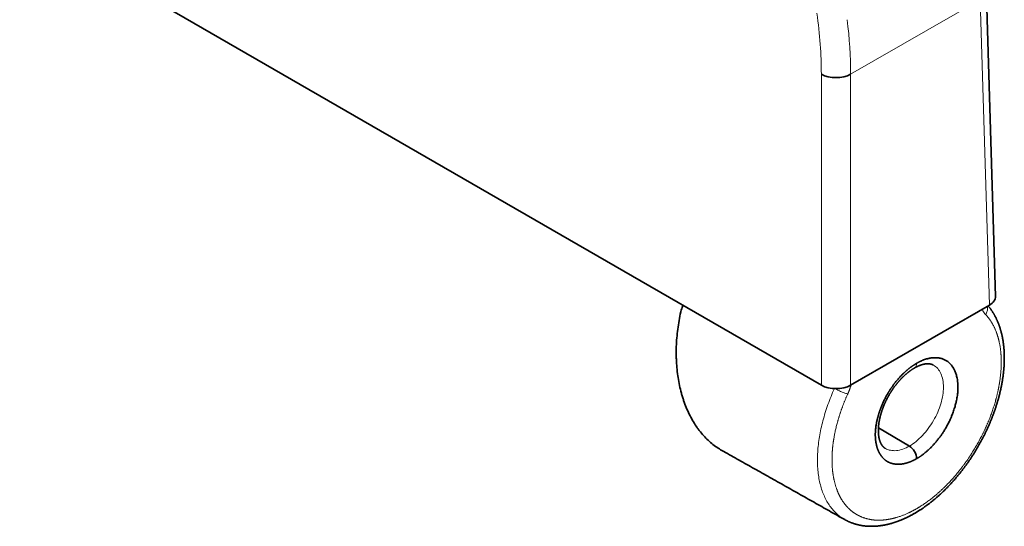
# Model space of a CAD drawing. Units: millimetres. Extents: x 20 to 384, y 1 to 294.
# Drawn here: x 289 to 384, y 170 to 219 of the extents above; entities that cross this region are included whole.
import ezdxf

# ---------------------------------------------------------------- set-up
doc = ezdxf.new("R2010")
doc.units = ezdxf.units.MM
doc.layers.add('1', color=7, linetype='Continuous', true_color=0xffffff)

msp = doc.modelspace()

# ---------------------------------------------------------------- linework, layer by layer
at = {"layer": '1', "color": 18, "linetype": 'Continuous', "lineweight": 35}
for p, q in [((288.779, 228.473), (366.287, 183.724)), ((383.124, 192.311), (382.23, 221.89)), ((369.115, 183.724), (382.539, 191.474)), ((377.109, 185.669), (377.11, 185.669)), ((371.805, 179.594), (374.799, 177.835)), ((372.458, 177.614), (372.459, 177.613)), ((368.552, 170.72), (368.556, 170.718))]:
    msp.add_line(p, q, dxfattribs=at)
at = {"layer": '1', "color": 8, "linetype": 'Continuous', "lineweight": 18}
for p, q in [((369.115, 213.808), (381.645, 221.042)), ((382.539, 191.474), (381.645, 221.042)), ((366.287, 183.724), (366.287, 213.808)), ((369.115, 183.724), (369.115, 213.808))]:
    msp.add_line(p, q, dxfattribs=at)
for centre, major_axis, ratio, start_param, end_param in [((338.813, 229.106), (18.908, -33.935), 0.587338, 0.811729, 0.988134), ((340.228, 229.894), (19.909, -35.667), 0.586853, 0.811286, 0.961976)]:
    msp.add_ellipse(centre, major_axis=major_axis, ratio=ratio, start_param=start_param, end_param=end_param, dxfattribs=at)
at = {"layer": '1', "color": 18, "linetype": 'Continuous', "lineweight": 35}
for centre, major_axis, ratio, start_param, end_param in [((367.701, 214.595), (-2, 0), 0.557025, 0.78555, 2.356042), ((381.124, 192.291), (2.001, 0), 0.577174, 5.497939, 6.300633), ((360.403, 189.943), (6.375, 11.043), 0.57735, 1.763663, 1.800219), ((367.701, 184.541), (2, 0), 0.577526, 3.927143, 5.497635), ((374.792, 177.022), (-0.5, 0.867), 0.577348, 3.927749, 5.488313)]:
    msp.add_ellipse(centre, major_axis=major_axis, ratio=ratio, start_param=start_param, end_param=end_param, dxfattribs=at)
for points, degree, knots in [([(368.556, 170.718), (368.567, 170.712), (368.602, 170.692), (368.662, 170.66), (368.735, 170.622), (368.808, 170.585), (368.882, 170.55), (368.957, 170.516), (369.033, 170.483), (369.109, 170.451), (369.186, 170.421), (369.263, 170.392), (369.341, 170.364), (369.42, 170.337), (369.499, 170.311), (369.579, 170.287), (369.659, 170.264), (369.74, 170.242), (369.822, 170.222), (369.904, 170.203), (369.987, 170.185), (370.07, 170.168), (370.154, 170.153), (370.238, 170.139), (370.323, 170.126), (370.409, 170.115), (370.495, 170.104), (370.581, 170.096), (370.668, 170.088), (370.756, 170.082), (370.844, 170.077), (370.932, 170.073), (371.021, 170.071), (371.11, 170.07), (371.2, 170.07), (371.29, 170.072), (371.381, 170.075), (371.472, 170.079), (371.563, 170.085), (371.655, 170.092), (371.747, 170.1), (371.84, 170.11), (371.933, 170.121), (372.026, 170.133), (372.12, 170.147), (372.213, 170.162), (372.308, 170.178), (372.402, 170.196), (372.497, 170.215), (372.592, 170.235), (372.687, 170.256), (372.782, 170.279), (372.878, 170.304), (372.974, 170.329), (373.07, 170.356), (373.166, 170.384), (373.262, 170.414), (373.359, 170.445), (373.456, 170.477), (373.552, 170.51), (373.649, 170.545), (373.746, 170.581), (373.843, 170.618), (373.94, 170.656), (374.038, 170.696), (374.135, 170.737), (374.232, 170.779), (374.329, 170.823), (374.427, 170.867), (374.524, 170.913), (374.621, 170.96), (374.718, 171.009), (374.816, 171.058), (374.913, 171.109), (375.01, 171.161), (375.107, 171.214), (375.204, 171.268), (375.301, 171.324), (375.398, 171.38), (375.494, 171.438), (375.591, 171.497), (375.687, 171.557), (375.783, 171.618), (375.879, 171.68), (375.975, 171.743), (376.071, 171.808), (376.167, 171.873), (376.262, 171.94), (376.357, 172.007), (376.452, 172.076), (376.547, 172.146), (376.641, 172.217), (376.736, 172.288), (376.83, 172.361), (376.923, 172.435), (377.017, 172.51), (377.11, 172.586), (377.203, 172.663), (377.296, 172.74), (377.388, 172.819), (377.48, 172.899), (377.572, 172.98), (377.663, 173.061), (377.754, 173.144), (377.845, 173.227), (377.935, 173.311), (378.025, 173.397), (378.115, 173.483), (378.204, 173.57), (378.293, 173.658), (378.381, 173.747), (378.469, 173.836), (378.557, 173.927), (378.644, 174.018), (378.731, 174.11), (378.817, 174.203), (378.903, 174.297), (378.988, 174.391), (379.073, 174.486), (379.158, 174.582), (379.242, 174.679), (379.325, 174.777), (379.408, 174.875), (379.49, 174.974), (379.572, 175.074), (379.654, 175.174), (379.735, 175.275), (379.815, 175.377), (379.895, 175.48), (379.974, 175.583), (380.053, 175.686), (380.131, 175.791), (380.208, 175.896), (380.285, 176.001), (380.361, 176.108), (380.437, 176.215), (380.512, 176.322), (380.587, 176.43), (380.661, 176.539), (380.734, 176.648), (380.806, 176.757), (380.878, 176.867), (380.95, 176.978), (381.02, 177.089), (381.09, 177.201), (381.159, 177.313), (381.228, 177.426), (381.296, 177.539), (381.363, 177.652), (381.429, 177.766), (381.495, 177.88), (381.56, 177.995), (381.625, 178.11), (381.688, 178.226), (381.751, 178.341), (381.813, 178.458), (381.874, 178.574), (381.935, 178.691), (381.995, 178.808), (382.054, 178.926), (382.112, 179.044), (382.169, 179.162), (382.226, 179.28), (382.282, 179.399), (382.337, 179.518), (382.391, 179.637), (382.445, 179.756), (382.497, 179.876), (382.549, 179.995), (382.6, 180.115), (382.65, 180.235), (382.699, 180.356), (382.748, 180.476), (382.795, 180.596), (382.842, 180.717), (382.888, 180.838), (382.933, 180.959), (382.977, 181.08), (383.02, 181.201), (383.062, 181.322), (383.104, 181.443), (383.144, 181.564), (383.184, 181.685), (383.222, 181.806), (383.26, 181.927), (383.297, 182.049), (383.333, 182.17), (383.368, 182.291), (383.402, 182.412), (383.435, 182.533), (383.467, 182.654), (383.499, 182.775), (383.529, 182.895), (383.558, 183.016), (383.587, 183.136), (383.614, 183.257), (383.64, 183.377), (383.666, 183.497), (383.69, 183.617), (383.714, 183.736), (383.736, 183.856), (383.758, 183.975), (383.778, 184.094), (383.798, 184.213), (383.817, 184.331), (383.834, 184.45), (383.851, 184.568), (383.866, 184.685), (383.881, 184.803), (383.894, 184.92), (383.907, 185.037), (383.918, 185.153), (383.929, 185.269), (383.938, 185.385), (383.947, 185.5), (383.954, 185.615), (383.96, 185.73), (383.966, 185.844), (383.97, 185.958), (383.973, 186.071), (383.975, 186.184), (383.976, 186.296), (383.976, 186.408), (383.975, 186.519), (383.973, 186.63), (383.97, 186.741), (383.966, 186.85), (383.961, 186.96), (383.955, 187.069), (383.947, 187.177), (383.939, 187.284), (383.929, 187.391), (383.919, 187.498), (383.907, 187.604), (383.895, 187.709), (383.881, 187.813), (383.866, 187.917), (383.85, 188.02), (383.834, 188.123), (383.816, 188.224), (383.797, 188.325), (383.776, 188.426), (383.755, 188.525), (383.733, 188.624), (383.71, 188.722), (383.686, 188.819), (383.66, 188.916), (383.634, 189.011), (383.606, 189.106), (383.578, 189.2), (383.548, 189.293), (383.518, 189.385), (383.486, 189.477), (383.453, 189.567), (383.42, 189.657), (383.385, 189.745), (383.349, 189.833), (383.313, 189.919), (383.275, 190.005), (383.236, 190.09), (383.197, 190.174), (383.156, 190.256), (383.115, 190.338), (383.072, 190.419), (383.028, 190.499), (382.984, 190.577), (382.939, 190.655), (382.892, 190.732), (382.845, 190.807), (382.797, 190.881), (382.748, 190.955), (382.698, 191.027), (382.647, 191.098), (382.595, 191.168), (382.543, 191.237), (382.489, 191.305), (382.445, 191.359), (382.419, 191.391), (382.411, 191.4)], 3, [0, 0, 0, 0, 0.001629, 0.00505, 0.008472, 0.011893, 0.015316, 0.018741, 0.022167, 0.025595, 0.029025, 0.032458, 0.035895, 0.039334, 0.042777, 0.046225, 0.049676, 0.053132, 0.056593, 0.060058, 0.063529, 0.067006, 0.070488, 0.073976, 0.077469, 0.080969, 0.084475, 0.087987, 0.091506, 0.095031, 0.098563, 0.102101, 0.105646, 0.109197, 0.112755, 0.116319, 0.11989, 0.123467, 0.12705, 0.13064, 0.134235, 0.137836, 0.141443, 0.145055, 0.148673, 0.152296, 0.155924, 0.159557, 0.163194, 0.166836, 0.170482, 0.174133, 0.177787, 0.181444, 0.185105, 0.18877, 0.192437, 0.196107, 0.19978, 0.203455, 0.207132, 0.210812, 0.214493, 0.218176, 0.221861, 0.225547, 0.229234, 0.232922, 0.236611, 0.240301, 0.243992, 0.247683, 0.251375, 0.255067, 0.25876, 0.262452, 0.266145, 0.269837, 0.273529, 0.277221, 0.280913, 0.284605, 0.288296, 0.291987, 0.295677, 0.299367, 0.303056, 0.306744, 0.310432, 0.314119, 0.317806, 0.321492, 0.325177, 0.328861, 0.332545, 0.336228, 0.33991, 0.343591, 0.347272, 0.350952, 0.354631, 0.358309, 0.361986, 0.365663, 0.369339, 0.373014, 0.376688, 0.380361, 0.384034, 0.387706, 0.391378, 0.395048, 0.398718, 0.402387, 0.406056, 0.409724, 0.413391, 0.417057, 0.420723, 0.424389, 0.428053, 0.431718, 0.435381, 0.439044, 0.442707, 0.446369, 0.450031, 0.453692, 0.457353, 0.461013, 0.464673, 0.468332, 0.471992, 0.47565, 0.479309, 0.482967, 0.486625, 0.490283, 0.49394, 0.497597, 0.501254, 0.504911, 0.508568, 0.512224, 0.51588, 0.519537, 0.523193, 0.526849, 0.530505, 0.534161, 0.537817, 0.541473, 0.545129, 0.548785, 0.552441, 0.556097, 0.559753, 0.56341, 0.567066, 0.570723, 0.57438, 0.578037, 0.581695, 0.585352, 0.58901, 0.592668, 0.596327, 0.599986, 0.603645, 0.607304, 0.610964, 0.614625, 0.618285, 0.621947, 0.625608, 0.62927, 0.632933, 0.636596, 0.64026, 0.643924, 0.647589, 0.651254, 0.65492, 0.658587, 0.662254, 0.665922, 0.669591, 0.67326, 0.67693, 0.680601, 0.684272, 0.687944, 0.691617, 0.695291, 0.698966, 0.702641, 0.706317, 0.709994, 0.713672, 0.71735, 0.721029, 0.72471, 0.728391, 0.732072, 0.735755, 0.739439, 0.743123, 0.746808, 0.750494, 0.754181, 0.757868, 0.761557, 0.765245, 0.768935, 0.772626, 0.776317, 0.780008, 0.783701, 0.787393, 0.791087, 0.794781, 0.798475, 0.802169, 0.805864, 0.809559, 0.813254, 0.816949, 0.820645, 0.82434, 0.828034, 0.831729, 0.835423, 0.839116, 0.842809, 0.8465, 0.850191, 0.853881, 0.85757, 0.861257, 0.864942, 0.868626, 0.872307, 0.875987, 0.879664, 0.883339, 0.887011, 0.89068, 0.894346, 0.898009, 0.901668, 0.905324, 0.908975, 0.912623, 0.916266, 0.919904, 0.923538, 0.927167, 0.93079, 0.934409, 0.938022, 0.941629, 0.94523, 0.948825, 0.952414, 0.955997, 0.959574, 0.963144, 0.966707, 0.970264, 0.973815, 0.977359, 0.980896, 0.984427, 0.987951, 0.991468, 0.994979, 0.998484, 1, 1, 1, 1]), ([(352.745, 191.016), (352.679, 190.735), (352.62, 190.455), (352.515, 189.896), (352.423, 189.338), (352.325, 188.504), (352.266, 187.673), (352.254, 187.121), (352.254, 186.777), (352.255, 186.708), (352.257, 186.571), (352.261, 186.365), (352.269, 186.162), (352.29, 185.757), (352.331, 185.225), (352.431, 184.447), (352.571, 183.69), (352.689, 183.198), (352.772, 182.896), (352.789, 182.835), (352.824, 182.715), (352.842, 182.655), (352.896, 182.476), (352.934, 182.359), (353.052, 182.01), (353.221, 181.558), (353.509, 180.916), (353.832, 180.309), (354.07, 179.928), (354.257, 179.652), (354.321, 179.561), (354.42, 179.428), (354.453, 179.384), (354.52, 179.296), (354.688, 179.081), (355.005, 178.715), (355.453, 178.276), (355.928, 177.885), (356.262, 177.657), (356.508, 177.505), (356.583, 177.461), (356.659, 177.418)], 3, [0, 0, 0, 0, 0.04894, 0.04894, 0.097881, 0.146821, 0.195762, 0.244702, 0.244702, 0.256937, 0.256937, 0.269172, 0.293643, 0.293643, 0.342583, 0.391524, 0.440464, 0.489404, 0.489404, 0.501639, 0.501639, 0.513875, 0.513875, 0.538345, 0.538345, 0.587285, 0.636226, 0.685166, 0.734107, 0.734107, 0.758577, 0.758577, 0.770812, 0.770812, 0.783047, 0.831987, 0.880928, 0.929868, 0.978809, 0.978809, 1, 1, 1, 1]), ([(375.5, 176.614), (375.11, 176.389), (374.72, 176.255), (374.336, 176.123), (373.606, 176.051), (373.279, 176.113), (372.95, 176.175), (372.4, 176.493), (372.181, 176.749), (371.965, 177.001), (371.662, 177.67), (371.584, 178.068), (371.504, 178.472), (371.504, 179.369), (371.584, 179.865), (371.662, 180.353), (371.965, 181.371), (372.181, 181.874), (372.4, 182.383), (372.949, 183.335), (373.279, 183.779), (373.605, 184.217), (374.334, 184.987), (374.719, 185.3), (375.109, 185.616), (375.5, 185.842)], 2, [0, 0, 0, 0.0625, 0.0625, 0.125, 0.1875, 0.1875, 0.25, 0.3125, 0.3125, 0.375, 0.4375, 0.4375, 0.5, 0.5625, 0.5625, 0.625, 0.6875, 0.6875, 0.75, 0.8125, 0.8125, 0.875, 0.9375, 0.9375, 1, 1, 1]), ([(375.293, 185.384), (375.298, 185.388), (375.321, 185.401), (375.361, 185.423), (375.411, 185.45), (375.461, 185.477), (375.511, 185.502), (375.561, 185.526), (375.61, 185.549), (375.659, 185.572), (375.707, 185.592), (375.755, 185.612), (375.802, 185.631), (375.849, 185.649), (375.895, 185.666), (375.941, 185.681), (375.987, 185.696), (376.031, 185.709), (376.076, 185.722), (376.119, 185.733), (376.162, 185.744), (376.205, 185.753), (376.247, 185.762), (376.288, 185.769), (376.329, 185.776), (376.369, 185.781), (376.408, 185.786), (376.447, 185.789), (376.485, 185.792), (376.522, 185.794), (376.559, 185.795), (376.595, 185.795), (376.631, 185.794), (376.666, 185.793), (376.701, 185.79), (376.735, 185.786), (376.768, 185.782), (376.801, 185.777), (376.834, 185.771), (376.866, 185.764), (376.898, 185.755), (376.929, 185.746), (376.961, 185.736), (376.992, 185.725), (377.023, 185.712), (377.053, 185.698), (377.082, 185.684), (377.101, 185.674), (377.109, 185.669)], 3, [0, 0, 0, 0, 0.006711, 0.027246, 0.047764, 0.068267, 0.088757, 0.109234, 0.129701, 0.150159, 0.170611, 0.19106, 0.211508, 0.231958, 0.252414, 0.272878, 0.293357, 0.313853, 0.334374, 0.354926, 0.375514, 0.396146, 0.41683, 0.437577, 0.458394, 0.479295, 0.50029, 0.521394, 0.542622, 0.56399, 0.585517, 0.607223, 0.629132, 0.651268, 0.67366, 0.696339, 0.719339, 0.742699, 0.766459, 0.790665, 0.815363, 0.840602, 0.866427, 0.892878, 0.919974, 0.947712, 0.976039, 1, 1, 1, 1]), ([(375.5, 176.614), (375.508, 176.619), (375.527, 176.629), (375.557, 176.648), (375.594, 176.67), (375.637, 176.696), (375.686, 176.727), (375.741, 176.762), (375.802, 176.802), (375.869, 176.847), (375.942, 176.898), (376.021, 176.955), (376.105, 177.018), (376.195, 177.087), (376.291, 177.164), (376.435, 177.283), (376.62, 177.446), (376.838, 177.654), (377.042, 177.864), (377.24, 178.081), (377.435, 178.309), (377.628, 178.551), (377.814, 178.802), (377.962, 179.015), (378.077, 179.189), (378.163, 179.325), (378.252, 179.47), (378.343, 179.626), (378.436, 179.793), (378.53, 179.969), (378.646, 180.199), (378.765, 180.454), (378.873, 180.707), (378.944, 180.886), (379.008, 181.053), (379.073, 181.234), (379.145, 181.452), (379.21, 181.668), (379.282, 181.933), (379.366, 182.289), (379.435, 182.685), (379.476, 183.047), (379.493, 183.314), (379.497, 183.538), (379.492, 183.786), (379.466, 184.114), (379.413, 184.43), (379.346, 184.69), (379.291, 184.865), (379.23, 185.025), (379.165, 185.17), (379.093, 185.313), (378.994, 185.48), (378.843, 185.69), (378.671, 185.87), (378.508, 186.004), (378.386, 186.087), (378.259, 186.16), (378.128, 186.222), (377.995, 186.273), (377.859, 186.314), (377.721, 186.345), (377.58, 186.367), (377.44, 186.379), (377.3, 186.383), (377.155, 186.38), (376.994, 186.367), (376.839, 186.345), (376.687, 186.316), (376.537, 186.28), (376.362, 186.23), (376.208, 186.177), (376.084, 186.128), (376.001, 186.094), (375.922, 186.059), (375.847, 186.025), (375.778, 185.991), (375.713, 185.958), (375.653, 185.927), (375.598, 185.897), (375.547, 185.869), (375.515, 185.851), (375.5, 185.842)], 3, [0, 0, 0, 0, 0.001958, 0.004403, 0.007333, 0.010749, 0.01465, 0.019037, 0.02391, 0.029269, 0.035112, 0.041441, 0.048256, 0.055555, 0.06334, 0.071609, 0.090693, 0.108967, 0.126433, 0.143093, 0.160923, 0.178754, 0.196587, 0.214422, 0.222928, 0.231992, 0.241615, 0.251795, 0.262533, 0.273828, 0.28568, 0.306095, 0.321826, 0.332876, 0.339246, 0.352879, 0.366364, 0.379703, 0.392896, 0.415624, 0.446497, 0.468393, 0.48623, 0.500005, 0.514316, 0.538104, 0.571355, 0.586969, 0.601927, 0.61623, 0.629878, 0.642874, 0.658141, 0.68195, 0.714306, 0.728838, 0.743232, 0.757486, 0.771599, 0.785571, 0.798949, 0.812324, 0.825698, 0.83907, 0.850789, 0.863627, 0.877584, 0.892661, 0.903293, 0.915777, 0.930113, 0.946302, 0.953408, 0.960129, 0.966464, 0.972413, 0.977976, 0.983153, 0.987944, 0.992349, 0.996368, 1, 1, 1, 1]), ([(372.458, 177.614), (372.453, 177.618), (372.437, 177.627), (372.412, 177.643), (372.383, 177.664), (372.355, 177.685), (372.329, 177.707), (372.303, 177.73), (372.278, 177.754), (372.254, 177.779), (372.231, 177.804), (372.208, 177.83), (372.187, 177.857), (372.166, 177.885), (372.145, 177.914), (372.125, 177.944), (372.106, 177.974), (372.087, 178.006), (372.069, 178.038), (372.051, 178.071), (372.034, 178.106), (372.017, 178.141), (372.001, 178.177), (371.985, 178.214), (371.97, 178.253), (371.955, 178.292), (371.941, 178.332), (371.928, 178.373), (371.915, 178.415), (371.903, 178.459), (371.891, 178.503), (371.88, 178.548), (371.87, 178.594), (371.86, 178.641), (371.851, 178.69), (371.842, 178.739), (371.834, 178.789), (371.827, 178.84), (371.821, 178.892), (371.815, 178.945), (371.81, 178.998), (371.806, 179.053), (371.803, 179.108), (371.8, 179.165), (371.798, 179.222), (371.797, 179.28), (371.797, 179.339), (371.797, 179.398), (371.799, 179.458), (371.801, 179.52), (371.804, 179.581), (371.808, 179.644), (371.812, 179.707), (371.818, 179.771), (371.824, 179.835), (371.832, 179.9), (371.84, 179.966), (371.849, 180.032), (371.859, 180.099), (371.869, 180.167), (371.881, 180.234), (371.893, 180.303), (371.907, 180.371), (371.921, 180.441), (371.936, 180.51), (371.952, 180.58), (371.969, 180.651), (371.986, 180.722), (372.005, 180.793), (372.025, 180.864), (372.045, 180.936), (372.066, 181.007), (372.088, 181.079), (372.111, 181.152), (372.135, 181.224), (372.159, 181.297), (372.185, 181.369), (372.211, 181.442), (372.238, 181.515), (372.266, 181.588), (372.295, 181.661), (372.324, 181.734), (372.355, 181.807), (372.386, 181.879), (372.418, 181.952), (372.45, 182.025), (372.484, 182.097), (372.518, 182.17), (372.553, 182.242), (372.589, 182.314), (372.625, 182.386), (372.662, 182.457), (372.7, 182.528), (372.738, 182.599), (372.778, 182.67), (372.817, 182.74), (372.858, 182.81), (372.899, 182.88), (372.941, 182.949), (372.983, 183.018), (373.026, 183.086), (373.07, 183.154), (373.114, 183.221), (373.158, 183.288), (373.203, 183.354), (373.249, 183.42), (373.295, 183.485), (373.342, 183.549), (373.389, 183.613), (373.437, 183.676), (373.485, 183.739), (373.533, 183.801), (373.582, 183.862), (373.631, 183.923), (373.681, 183.982), (373.731, 184.041), (373.781, 184.1), (373.832, 184.157), (373.883, 184.214), (373.934, 184.27), (373.986, 184.325), (374.037, 184.379), (374.089, 184.432), (374.141, 184.484), (374.194, 184.536), (374.246, 184.586), (374.299, 184.636), (374.351, 184.684), (374.404, 184.732), (374.457, 184.779), (374.51, 184.825), (374.563, 184.869), (374.616, 184.913), (374.669, 184.956), (374.722, 184.998), (374.775, 185.038), (374.828, 185.078), (374.881, 185.117), (374.933, 185.154), (374.986, 185.191), (375.038, 185.226), (375.09, 185.26), (375.142, 185.294), (375.194, 185.326), (375.244, 185.356), (375.277, 185.375), (375.293, 185.384)], 3, [0, 0, 0, 0, 0.005481, 0.014953, 0.024342, 0.03358, 0.042624, 0.051452, 0.060058, 0.068452, 0.076646, 0.084659, 0.092507, 0.100207, 0.107776, 0.115228, 0.122576, 0.129832, 0.137007, 0.144109, 0.151147, 0.158129, 0.165061, 0.17195, 0.178801, 0.185618, 0.192406, 0.199169, 0.205911, 0.212633, 0.219341, 0.226035, 0.232718, 0.239393, 0.246061, 0.252723, 0.259382, 0.266039, 0.272694, 0.27935, 0.286006, 0.292664, 0.299323, 0.305986, 0.312653, 0.319324, 0.325999, 0.33268, 0.339366, 0.346057, 0.352755, 0.359458, 0.366168, 0.372885, 0.379608, 0.386337, 0.393073, 0.399816, 0.406566, 0.413322, 0.420084, 0.426853, 0.433628, 0.44041, 0.447198, 0.453992, 0.460791, 0.467597, 0.474408, 0.481224, 0.488046, 0.494873, 0.501705, 0.508542, 0.515383, 0.522228, 0.529078, 0.535932, 0.54279, 0.549651, 0.556516, 0.563384, 0.570255, 0.577129, 0.584005, 0.590884, 0.597765, 0.604649, 0.611534, 0.61842, 0.625308, 0.632198, 0.639088, 0.645979, 0.652871, 0.659763, 0.666655, 0.673548, 0.68044, 0.687331, 0.694222, 0.701112, 0.708001, 0.714889, 0.721775, 0.728659, 0.735542, 0.742422, 0.7493, 0.756176, 0.763049, 0.769919, 0.776786, 0.783649, 0.790509, 0.797365, 0.804218, 0.811066, 0.81791, 0.82475, 0.831584, 0.838414, 0.845239, 0.852059, 0.858873, 0.865682, 0.872485, 0.879282, 0.886073, 0.892858, 0.899636, 0.906409, 0.913174, 0.919934, 0.926686, 0.933432, 0.940171, 0.946903, 0.953628, 0.960346, 0.967058, 0.973763, 0.980461, 0.987153, 0.993839, 1, 1, 1, 1])]:
    msp.add_open_spline(points, degree=degree, knots=knots, dxfattribs=at)
at = {"layer": '1', "color": 8, "linetype": 'Continuous', "lineweight": 18}
for points, degree, knots in [([(382.162, 190.561), (382.199, 190.613), (382.232, 190.668), (382.288, 190.782), (382.311, 190.84), (382.345, 190.957), (382.356, 191.016), (382.368, 191.133), (382.368, 191.191), (382.358, 191.286), (382.351, 191.324), (382.342, 191.36)], 3, [0, 0, 0, 0, 0.213061, 0.213061, 0.426121, 0.426121, 0.639182, 0.639182, 0.852243, 0.852243, 1, 1, 1, 1]), ([(368.838, 182.868), (368.514, 182.156), (368.252, 181.428), (367.993, 180.705), (367.612, 179.265), (367.496, 178.564), (367.378, 177.861), (367.298, 176.53), (367.335, 175.901), (367.372, 175.278), (367.597, 174.136), (367.783, 173.632), (367.969, 173.126), (368.48, 172.275), (368.805, 171.93), (369.127, 171.587), (369.893, 171.079), (370.326, 170.92), (370.762, 170.759), (371.715, 170.638), (372.233, 170.678), (372.746, 170.717), (373.829, 170.991), (374.384, 171.222), (374.942, 171.455), (376.058, 172.099), (376.617, 172.511), (377.171, 172.92), (378.253, 173.896), (378.768, 174.451), (379.284, 175.008), (380.238, 176.23), (380.674, 176.894), (381.107, 177.554), (381.873, 178.946), (382.196, 179.661), (382.52, 180.38), (383.031, 181.821), (383.217, 182.544), (383.402, 183.26), (383.627, 184.662), (383.665, 185.329), (383.702, 185.999), (383.622, 187.239), (383.505, 187.807), (383.388, 188.371), (383.008, 189.372), (382.748, 189.796), (382.487, 190.222), (382.162, 190.561)], 2, [0, 0, 0, 0.03125, 0.03125, 0.0625, 0.09375, 0.09375, 0.125, 0.15625, 0.15625, 0.1875, 0.21875, 0.21875, 0.25, 0.28125, 0.28125, 0.3125, 0.34375, 0.34375, 0.375, 0.40625, 0.40625, 0.4375, 0.46875, 0.46875, 0.5, 0.53125, 0.53125, 0.5625, 0.59375, 0.59375, 0.625, 0.65625, 0.65625, 0.6875, 0.71875, 0.71875, 0.75, 0.78125, 0.78125, 0.8125, 0.84375, 0.84375, 0.875, 0.90625, 0.90625, 0.9375, 0.96875, 0.96875, 1, 1, 1]), ([(381.847, 191.075), (381.868, 191.02), (381.89, 190.968), (381.983, 190.781), (382.065, 190.661), (382.162, 190.561)], 3, [0, 0, 0, 0, 0.268989, 0.268989, 1, 1, 1, 1]), ([(377.112, 185.668), (377.116, 185.665), (377.12, 185.663), (377.277, 185.573), (377.414, 185.459), (377.653, 185.184), (377.755, 185.022), (377.92, 184.658), (377.983, 184.455), (378.067, 184.016), (378.088, 183.78), (378.088, 183.283), (378.067, 183.022), (377.983, 182.486), (377.92, 182.211), (377.755, 181.657), (377.653, 181.377), (377.414, 180.826), (377.277, 180.554), (376.972, 180.027), (376.805, 179.772), (376.447, 179.289), (376.257, 179.061), (375.859, 178.641), (375.652, 178.449), (375.23, 178.108), (375.014, 177.96), (374.799, 177.835)], 3, [0, 0, 0, 0, 0.002369, 0.002369, 0.085505, 0.085505, 0.168641, 0.168641, 0.251777, 0.251777, 0.334913, 0.334913, 0.418049, 0.418049, 0.501185, 0.501185, 0.584321, 0.584321, 0.667456, 0.667456, 0.750592, 0.750592, 0.833728, 0.833728, 0.916864, 0.916864, 1, 1, 1, 1]), ([(375.293, 185.384), (375.294, 185.385), (375.294, 185.385), (375.327, 185.405), (375.357, 185.429), (375.408, 185.488), (375.429, 185.523), (375.464, 185.601), (375.478, 185.644), (375.496, 185.738), (375.5, 185.789), (375.5, 185.842)], 3, [0, 0, 0, 0, 0.005624, 0.005624, 0.254218, 0.254218, 0.502812, 0.502812, 0.751406, 0.751406, 1, 1, 1, 1]), ([(369.153, 183.746), (369.122, 183.629), (368.983, 183.187), (368.838, 182.868)], 2, [0, 0, 0, 0.268354, 1, 1, 1]), ([(367.55, 183.389), (367.319, 182.88), (367.11, 182.366), (366.736, 181.327), (366.573, 180.803), (366.298, 179.762), (366.186, 179.247), (366.018, 178.233), (365.961, 177.735), (365.902, 176.767), (365.901, 176.296), (365.954, 175.391), (366.008, 174.957), (366.17, 174.133), (366.279, 173.743), (366.548, 173.015), (366.709, 172.677), (367.081, 172.058), (367.291, 171.778), (367.758, 171.281), (368.014, 171.064), (368.375, 170.824), (368.463, 170.77), (368.552, 170.72)], 3, [0, 0, 0, 0, 0.095516, 0.095516, 0.192683, 0.192683, 0.289851, 0.289851, 0.387018, 0.387018, 0.484186, 0.484186, 0.581354, 0.581354, 0.678521, 0.678521, 0.775689, 0.775689, 0.872856, 0.872856, 0.970024, 0.970024, 1, 1, 1, 1]), ([(368.838, 182.868), (368.801, 182.878), (368.759, 182.889), (368.667, 182.918), (368.618, 182.935), (368.514, 182.972), (368.459, 182.993), (368.345, 183.037), (368.287, 183.061), (368.169, 183.112), (368.109, 183.138), (367.991, 183.193), (367.933, 183.221), (367.819, 183.277), (367.763, 183.305), (367.676, 183.351), (367.643, 183.369), (367.611, 183.387)], 3, [0, 0, 0, 0, 0.130593, 0.130593, 0.261186, 0.261186, 0.391779, 0.391779, 0.522372, 0.522372, 0.652965, 0.652965, 0.783558, 0.783558, 0.914151, 0.914151, 1, 1, 1, 1]), ([(372.461, 177.613), (372.465, 177.61), (372.469, 177.607), (372.626, 177.517), (372.793, 177.455), (373.151, 177.386), (373.342, 177.378), (373.74, 177.417), (373.946, 177.464), (374.369, 177.611), (374.584, 177.711), (374.799, 177.835)], 3, [0, 0, 0, 0, 0.007136, 0.007136, 0.255352, 0.255352, 0.503568, 0.503568, 0.751784, 0.751784, 1, 1, 1, 1])]:
    msp.add_open_spline(points, degree=degree, knots=knots, dxfattribs=at)
at = {"layer": '1', "color": 18, "linetype": 'Continuous', "lineweight": 35}
msp.add_open_spline([(356.659, 177.418), (362.605, 174.069), (368.551, 170.72)], degree=2, dxfattribs=at)

doc.saveas('drawing.dxf')
